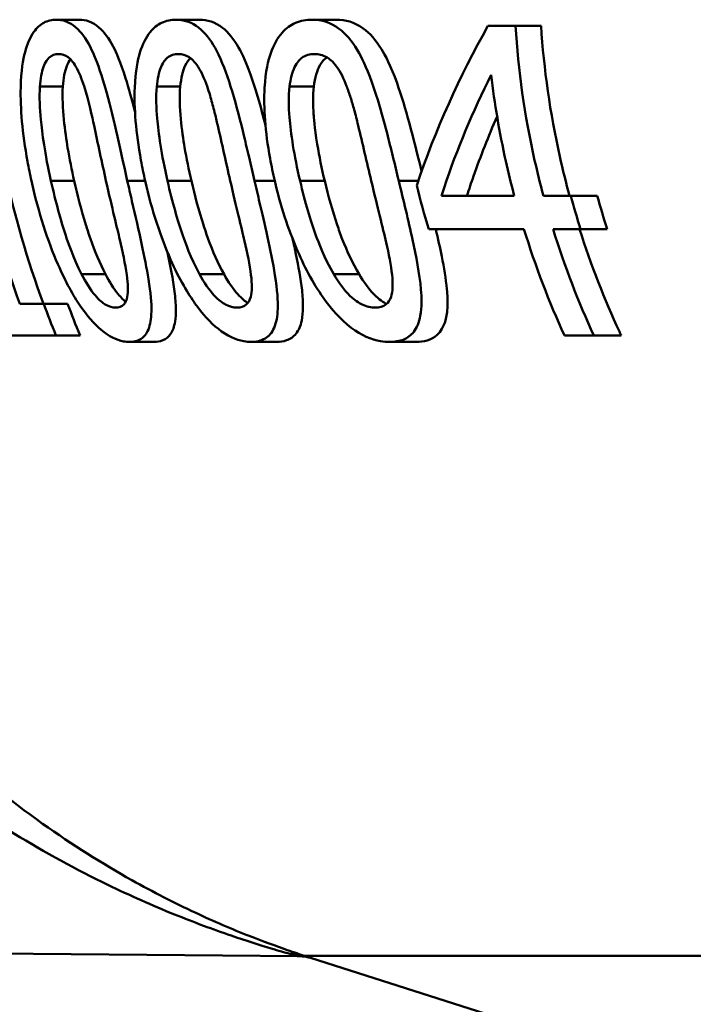
# Model space of a CAD drawing. Units: millimetres. Extents: x 0 to 2100, y 0 to 4114.
# Drawn here: x 1149 to 1156, y 1486 to 1496 of the extents above; entities that cross this region are included whole.
import ezdxf

# ---------------------------------------------------------------- set-up
doc = ezdxf.new("R2010")
doc.units = ezdxf.units.MM
doc.header["$LTSCALE"] = 10
doc.layers.add('Visible Edges(ISO)', color=7, linetype='Continuous', lineweight=50)
doc.layers.add('Visible Tangent Edges(ISO)', color=7, linetype='Continuous', lineweight=50)

msp = doc.modelspace()

# ---------------------------------------------------------------- linework, layer by layer
at = {"layer": 'Visible Edges(ISO)'}
for p, q in [((1149.5876, 1495.802), (1149.81, 1495.802)), ((1150.7491, 1495.802), (1150.9777, 1495.802)), ((1152.0688, 1495.802), (1152.3049, 1495.802)), ((1153.7756, 1495.7412), (1154.0431, 1495.7412)), ((1154.0431, 1495.7412), (1154.2915, 1495.7412)), ((1153.3241, 1494.0953), (1154.0318, 1494.0953)), ((1154.3135, 1494.0953), (1154.5794, 1494.0953)), ((1154.5794, 1494.0953), (1154.8357, 1494.0953)), ((1154.125, 1493.772), (1153.2012, 1493.772)), ((1154.6738, 1493.772), (1154.4074, 1493.772)), ((1154.6738, 1493.772), (1154.9324, 1493.772)), ((1149.2328, 1493.0475), (1149.4671, 1493.0475)), ((1149.4671, 1493.0475), (1149.6983, 1493.0475)), ((1149.5842, 1492.7412), (1148.957, 1492.7412)), ((1149.5842, 1492.7412), (1149.8181, 1492.7412)), ((1154.8025, 1492.7412), (1154.5172, 1492.7412)), ((1154.8025, 1492.7412), (1155.069, 1492.7412)), ((1150.2962, 1492.678), (1150.5345, 1492.678)), ((1151.4777, 1492.678), (1151.723, 1492.678)), ((1152.8217, 1492.678), (1153.0753, 1492.678)), ((1126.535, 1486.9438), (1151.936, 1486.7221)), ((1160.8139, 1483.917), (1152.0555, 1486.7072))]:
    msp.add_line(p, q, dxfattribs=at)
for points, knots in [([(1149.2328, 1493.0475), (1149.0858, 1493.455), (1148.9614, 1493.8888), (1148.7701, 1494.8042), (1148.7085, 1495.2873), (1148.6836, 1495.7509)], [6.2669127, 6.2669127, 6.2669127, 6.2669127, 6.3907742, 6.3907742, 6.5244127, 6.5244127, 6.5244127, 6.5244127]), ([(1148.9015, 1495.7509), (1148.9262, 1495.2995), (1148.9864, 1494.8295), (1149.1782, 1493.9126), (1149.3085, 1493.4653), (1149.4627, 1493.0475)], [0.0491416, 0.0491416, 0.0491416, 0.0491416, 0.179179, 0.179179, 0.3070494, 0.3070494, 0.3070494, 0.3070494]), ([(1149.5876, 1495.802), (1149.5464, 1495.802), (1149.5055, 1495.7935), (1149.4322, 1495.7537), (1149.3996, 1495.725), (1149.3348, 1495.634), (1149.3061, 1495.5685), (1149.2656, 1495.4147), (1149.2464, 1495.3074), (1149.238, 1494.9452), (1149.2584, 1494.7027), (1149.3202, 1494.3646), (1149.3331, 1494.3015), (1149.347, 1494.2387)], [-0.3760486, -0.3760486, -0.3760486, -0.3760486, -0.3072772, -0.3072772, -0.2458652, -0.2458652, -0.1712626, -0.1712626, -0.1032035, -0.1032035, -0.0192729, -0.0192729, 0, 0, 0, 0]), ([(1150.2772, 1494.2412), (1150.1992, 1494.586), (1150.1341, 1494.8901), (1150.0336, 1495.2443), (1149.9947, 1495.3693), (1149.9064, 1495.5661), (1149.8641, 1495.6364), (1149.7618, 1495.7506), (1149.7041, 1495.7833), (1149.6265, 1495.8), (1149.6069, 1495.802), (1149.5876, 1495.802)], [-0.229518, -0.229518, -0.229518, -0.229518, -0.1304781, -0.1304781, -0.0870344, -0.0870344, -0.0530427, -0.0530427, -0.0133596, -0.0133596, 0, 0, 0, 0]), ([(1149.81, 1495.802), (1149.8737, 1495.802), (1149.939, 1495.7813), (1150.0516, 1495.6843), (1150.0972, 1495.623), (1150.1697, 1495.4845), (1150.2115, 1495.3907), (1150.2914, 1495.1367), (1150.3215, 1495.0255), (1150.3518, 1494.9046)], [0, 0, 0, 0, 0.0438058, 0.0438058, 0.0783948, 0.0783948, 0.1031918, 0.1031918, 0.1192272, 0.1192272, 0.1192272, 0.1192272]), ([(1150.7491, 1495.802), (1150.7017, 1495.802), (1150.6545, 1495.7933), (1150.5699, 1495.7525), (1150.5322, 1495.7232), (1150.4577, 1495.6305), (1150.4246, 1495.5643), (1150.378, 1495.4107), (1150.3555, 1495.3044), (1150.3414, 1494.9464), (1150.3598, 1494.7088), (1150.4214, 1494.3724), (1150.4353, 1494.3053), (1150.4504, 1494.2387)], [-0.383122, -0.383122, -0.383122, -0.383122, -0.3109754, -0.3109754, -0.246862, -0.246862, -0.1702295, -0.1702295, -0.1027197, -0.1027197, -0.0204735, -0.0204735, 0, 0, 0, 0]), ([(1151.5107, 1494.2412), (1151.4932, 1494.3166), (1151.4756, 1494.3924), (1151.4424, 1494.5344), (1151.4266, 1494.6012), (1151.3749, 1494.8154), (1151.3366, 1494.9666), (1151.2558, 1495.2344), (1151.2124, 1495.3589), (1151.1179, 1495.554), (1151.0701, 1495.6272), (1150.9534, 1495.7466), (1150.8872, 1495.7812), (1150.7965, 1495.7997), (1150.7727, 1495.802), (1150.7491, 1495.802)], [-0.2218799, -0.2218799, -0.2218799, -0.2218799, -0.1987001, -0.1987001, -0.1781907, -0.1781907, -0.1324009, -0.1324009, -0.0911855, -0.0911855, -0.0559575, -0.0559575, -0.0147164, -0.0147164, 0, 0, 0, 0]), ([(1150.9777, 1495.802), (1151.0521, 1495.802), (1151.1282, 1495.7803), (1151.2578, 1495.6786), (1151.3096, 1495.6149), (1151.3909, 1495.4724), (1151.4383, 1495.3752), (1151.536, 1495.0854), (1151.5766, 1494.9391), (1151.6175, 1494.778)], [0, 0, 0, 0, 0.0460942, 0.0460942, 0.081952, 0.081952, 0.107146, 0.107146, 0.1271656, 0.1271656, 0.1271656, 0.1271656]), ([(1152.0688, 1495.802), (1152.0142, 1495.802), (1151.9595, 1495.793), (1151.8618, 1495.7505), (1151.8182, 1495.72), (1151.7338, 1495.625), (1151.6966, 1495.5587), (1151.6446, 1495.4079), (1151.6182, 1495.3031), (1151.5981, 1494.9495), (1151.6143, 1494.7187), (1151.6753, 1494.3838), (1151.6906, 1494.3109), (1151.7075, 1494.2387)], [-0.3983978, -0.3983978, -0.3983978, -0.3983978, -0.3195154, -0.3195154, -0.2498393, -0.2498393, -0.1697309, -0.1697309, -0.1022426, -0.1022426, -0.0222437, -0.0222437, 0, 0, 0, 0]), ([(1152.9102, 1494.2412), (1152.8914, 1494.319), (1152.8726, 1494.3973), (1152.835, 1494.5505), (1152.8161, 1494.6263), (1152.7646, 1494.8253), (1152.7302, 1494.9508), (1152.6326, 1495.2575), (1152.5816, 1495.3719), (1152.4962, 1495.5374), (1152.4423, 1495.6143), (1152.3102, 1495.7407), (1152.2347, 1495.7778), (1152.1284, 1495.7992), (1152.0985, 1495.802), (1152.0688, 1495.802)], [-0.1633801, -0.1633801, -0.1633801, -0.1633801, -0.152459, -0.152459, -0.1418367, -0.1418367, -0.1242418, -0.1242418, -0.096479, -0.096479, -0.059811, -0.059811, -0.016818, -0.016818, 0, 0, 0, 0]), ([(1152.3049, 1495.802), (1152.3917, 1495.802), (1152.4805, 1495.7791), (1152.6296, 1495.6713), (1152.6884, 1495.6048), (1152.7793, 1495.4573), (1152.8327, 1495.3561), (1152.9778, 1494.9524), (1153.0512, 1494.6617), (1153.1324, 1494.3331)], [0, 0, 0, 0, 0.0489648, 0.0489648, 0.0863244, 0.0863244, 0.1120584, 0.1120584, 0.1475357, 0.1475357, 0.1475357, 0.1475357]), ([(1154.3135, 1494.0953), (1154.2831, 1494.2085), (1154.2549, 1494.3227), (1154.1316, 1494.872), (1154.0697, 1495.3146), (1154.0431, 1495.7412)], [4.0013674, 4.0013674, 4.0013674, 4.0013674, 4.0337711, 4.0337711, 4.1565535, 4.1565535, 4.1565535, 4.1565535]), ([(1154.2915, 1495.7412), (1154.3179, 1495.3264), (1154.3785, 1494.8964), (1154.502, 1494.347), (1154.5337, 1494.2205), (1154.5681, 1494.0953)], [12.5981091, 12.5981091, 12.5981091, 12.5981091, 12.7174192, 12.7174192, 12.7533424, 12.7533424, 12.7533424, 12.7533424]), ([(1149.4292, 1495.1528), (1149.4318, 1495.1903), (1149.436, 1495.2267), (1149.4482, 1495.2916), (1149.4556, 1495.3203), (1149.4824, 1495.3932), (1149.502, 1495.4182), (1149.5452, 1495.4594), (1149.5776, 1495.4689), (1149.61, 1495.4689)], [-0.04812729, -0.04812729, -0.04812729, -0.04812729, -0.04099572, -0.04099572, -0.03445749, -0.03445749, -0.02235571, -0.02235571, 0, 0, 0, 0]), ([(1149.61, 1495.4689), (1149.6408, 1495.4689), (1149.6727, 1495.4604), (1149.7223, 1495.4235), (1149.7488, 1495.3984), (1149.8094, 1495.2935), (1149.8351, 1495.2283), (1149.8575, 1495.1577)], [-0.08699915, -0.08699915, -0.08699915, -0.08699915, -0.04744617, -0.04744617, -0.0237546, -0.0237546, 0, 0, 0, 0]), ([(1150.5623, 1495.1528), (1150.5657, 1495.1898), (1150.5709, 1495.2256), (1150.5852, 1495.2897), (1150.5938, 1495.3181), (1150.625, 1495.3919), (1150.6478, 1495.4173), (1150.6974, 1495.4592), (1150.7349, 1495.4689), (1150.7721, 1495.4689)], [-0.04851473, -0.04851473, -0.04851473, -0.04851473, -0.04164864, -0.04164864, -0.03531826, -0.03531826, -0.02317198, -0.02317198, 0, 0, 0, 0]), ([(1150.7721, 1495.4689), (1150.8067, 1495.4689), (1150.8425, 1495.4606), (1150.899, 1495.4242), (1150.9291, 1495.3989), (1150.997, 1495.2941), (1151.0256, 1495.2289), (1151.0504, 1495.1577)], [-0.08684096, -0.08684096, -0.08684096, -0.08684096, -0.04833683, -0.04833683, -0.02416591, -0.02416591, 0, 0, 0, 0]), ([(1151.8513, 1495.1528), (1151.8555, 1495.1892), (1151.8617, 1495.2243), (1151.8781, 1495.2874), (1151.8879, 1495.3154), (1151.9237, 1495.3904), (1151.9501, 1495.4162), (1152.0068, 1495.4591), (1152.05, 1495.4689), (1152.0926, 1495.4689)], [-0.04910803, -0.04910803, -0.04910803, -0.04910803, -0.04251344, -0.04251344, -0.03639366, -0.03639366, -0.02415667, -0.02415667, 0, 0, 0, 0]), ([(1152.0926, 1495.4689), (1152.1317, 1495.4689), (1152.1722, 1495.4606), (1152.236, 1495.4243), (1152.2698, 1495.399), (1152.3454, 1495.2949), (1152.3772, 1495.2297), (1152.4047, 1495.1577)], [-0.08788672, -0.08788672, -0.08788672, -0.08788672, -0.04918587, -0.04918587, -0.02465939, -0.02465939, 0, 0, 0, 0]), ([(1149.7261, 1495.4179), (1149.714, 1495.403), (1149.7015, 1495.3823), (1149.6801, 1495.3275), (1149.6721, 1495.2986), (1149.6589, 1495.2313), (1149.6544, 1495.1927), (1149.6517, 1495.1528)], [0.02574884, 0.02574884, 0.02574884, 0.02574884, 0.03470543, 0.03470543, 0.04252713, 0.04252713, 0.05137282, 0.05137282, 0.05137282, 0.05137282]), ([(1150.8903, 1495.429), (1150.8726, 1495.4133), (1150.8549, 1495.3907), (1150.8268, 1495.3311), (1150.817, 1495.3018), (1150.8005, 1495.2333), (1150.7945, 1495.1938), (1150.7908, 1495.1528)], [0.02388723, 0.02388723, 0.02388723, 0.02388723, 0.03605569, 0.03605569, 0.04522502, 0.04522502, 0.05559123, 0.05559123, 0.05559123, 0.05559123]), ([(1152.2139, 1495.4368), (1152.1893, 1495.4205), (1152.1661, 1495.3963), (1152.1312, 1495.334), (1152.1194, 1495.3046), (1152.0993, 1495.235), (1152.0919, 1495.1948), (1152.087, 1495.1528)], [0.0223746, 0.0223746, 0.0223746, 0.0223746, 0.03775303, 0.03775303, 0.04846798, 0.04846798, 0.06055146, 0.06055146, 0.06055146, 0.06055146]), ([(1153.3241, 1494.0953), (1153.3325, 1494.1214), (1153.3412, 1494.1474), (1153.4755, 1494.5461), (1153.6305, 1494.9137), (1153.8063, 1495.2671)], [4.7045439, 4.7045439, 4.7045439, 4.7045439, 4.7143183, 4.7143183, 4.8544454, 4.8544454, 4.8544454, 4.8544454]), ([(1153.8063, 1495.2671), (1153.8395, 1494.9893), (1153.8874, 1494.7086), (1153.9747, 1494.3186), (1154.0022, 1494.2065), (1154.0318, 1494.0953)], [12.9167107, 12.9167107, 12.9167107, 12.9167107, 12.9950939, 12.9950939, 13.02689, 13.02689, 13.02689, 13.02689]), ([(1149.5363, 1494.2387), (1149.4776, 1494.5027), (1149.4499, 1494.7077), (1149.4275, 1494.9399), (1149.4226, 1495.053), (1149.4292, 1495.1528)], [-0.07040875, -0.07040875, -0.07040875, -0.07040875, -0.03230085, -0.03230085, 0, 0, 0, 0]), ([(1149.6517, 1495.1528), (1149.6452, 1495.053), (1149.6504, 1494.94), (1149.6708, 1494.7351), (1149.6869, 1494.6286), (1149.7162, 1494.4527), (1149.7377, 1494.345), (1149.7619, 1494.2387)], [0, 0, 0, 0, 0.0322792, 0.0322792, 0.0621654, 0.0621654, 0.108823, 0.108823, 0.108823, 0.108823]), ([(1149.8575, 1495.1577), (1149.9028, 1495.015), (1149.937, 1494.8552), (1149.9914, 1494.6043), (1150.0301, 1494.4186), (1150.0701, 1494.2412)], [-0.07914407, -0.07914407, -0.07914407, -0.07914407, -0.05456119, -0.05456119, 0, 0, 0, 0]), ([(1150.6667, 1494.2387), (1150.6078, 1494.4964), (1150.5784, 1494.706), (1150.557, 1494.9467), (1150.5536, 1495.056), (1150.5623, 1495.1528)], [-0.072994, -0.072994, -0.072994, -0.072994, -0.03138372, -0.03138372, 0, 0, 0, 0]), ([(1150.7908, 1495.1528), (1150.7822, 1495.0554), (1150.7859, 1494.9454), (1150.8049, 1494.7408), (1150.8211, 1494.6342), (1150.8508, 1494.4568), (1150.8731, 1494.3469), (1150.8984, 1494.2387)], [0, 0, 0, 0, 0.031566, 0.031566, 0.0620798, 0.0620798, 0.1111096, 0.1111096, 0.1111096, 0.1111096]), ([(1151.0504, 1495.1577), (1151.0608, 1495.1279), (1151.0706, 1495.0971), (1151.0937, 1495.0197), (1151.1067, 1494.972), (1151.126, 1494.896), (1151.133, 1494.8676), (1151.1445, 1494.8191), (1151.1485, 1494.802), (1151.1937, 1494.6045), (1151.234, 1494.4187), (1151.2751, 1494.2412)], [-0.1051803, -0.1051803, -0.1051803, -0.1051803, -0.0924796, -0.0924796, -0.0736237, -0.0736237, -0.0625185, -0.0625185, -0.0546752, -0.0546752, 0, 0, 0, 0]), ([(1151.9531, 1494.2387), (1151.8943, 1494.4884), (1151.8623, 1494.7035), (1151.8422, 1494.9541), (1151.8405, 1495.0592), (1151.8513, 1495.1528)], [-0.07599922, -0.07599922, -0.07599922, -0.07599922, -0.03039211, -0.03039211, 0, 0, 0, 0]), ([(1152.087, 1495.1528), (1152.0774, 1495.0682), (1152.0781, 1494.9744), (1152.086, 1494.8612), (1152.0927, 1494.7616), (1152.1392, 1494.4763), (1152.1638, 1494.3564), (1152.1922, 1494.2387)], [0, 0, 0, 0, 0.02747681, 0.02747681, 0.03438597, 0.03438597, 0.03933566, 0.03933566, 0.03933566, 0.03933566]), ([(1152.4047, 1495.1577), (1152.4183, 1495.1223), (1152.4309, 1495.0854), (1152.4551, 1495.009), (1152.4668, 1494.9689), (1152.4847, 1494.9038), (1152.4913, 1494.8787), (1152.5041, 1494.8288), (1152.5094, 1494.8079), (1152.5587, 1494.6047), (1152.6007, 1494.4188), (1152.6432, 1494.2412)], [-0.1056598, -0.1056598, -0.1056598, -0.1056598, -0.0903987, -0.0903987, -0.0744167, -0.0744167, -0.0645393, -0.0645393, -0.0548092, -0.0548092, 0, 0, 0, 0]), ([(1153.8647, 1494.8633), (1153.7812, 1494.6728), (1153.7045, 1494.4794), (1153.6139, 1494.2216), (1153.5926, 1494.1585), (1153.5722, 1494.0953)], [13.14206965, 13.14206965, 13.14206965, 13.14206965, 13.21547056, 13.21547056, 13.23917064, 13.23917064, 13.23917064, 13.23917064]), ([(1149.347, 1494.2387), (1149.416, 1493.9273), (1149.5051, 1493.656), (1149.6791, 1493.2572), (1149.7536, 1493.1258), (1149.8859, 1492.9316), (1149.9539, 1492.853), (1150.0991, 1492.7307), (1150.1712, 1492.6957), (1150.2584, 1492.6797), (1150.2776, 1492.678), (1150.2962, 1492.678)], [-0.1900305, -0.1900305, -0.1900305, -0.1900305, -0.1368901, -0.1368901, -0.0959403, -0.0959403, -0.0562772, -0.0562772, -0.0126733, -0.0126733, 0, 0, 0, 0]), ([(1149.8341, 1493.3344), (1149.7525, 1493.4935), (1149.7006, 1493.6457), (1149.6318, 1493.8554), (1149.5826, 1494.0306), (1149.5363, 1494.2387)], [-0.09304056, -0.09304056, -0.09304056, -0.09304056, -0.06396527, -0.06396527, 0, 0, 0, 0]), ([(1149.7619, 1494.2387), (1149.7942, 1494.0968), (1149.8322, 1493.9519), (1149.8874, 1493.7728), (1149.9038, 1493.7217), (1149.9611, 1493.557), (1150.0098, 1493.4413), (1150.0655, 1493.3344)], [0, 0, 0, 0, 0.04366365, 0.04366365, 0.0569757, 0.0569757, 0.09234627, 0.09234627, 0.09234627, 0.09234627]), ([(1150.0701, 1494.2412), (1150.1304, 1493.9733), (1150.1773, 1493.7841), (1150.23, 1493.5569), (1150.2572, 1493.433), (1150.2718, 1493.3271)], [-0.07077036, -0.07077036, -0.07077036, -0.07077036, -0.03443586, -0.03443586, 0, 0, 0, 0]), ([(1150.2962, 1492.678), (1150.3375, 1492.678), (1150.3769, 1492.6864), (1150.4394, 1492.7273), (1150.4637, 1492.7565), (1150.5, 1492.8447), (1150.5095, 1492.9031), (1150.5128, 1493.0531), (1150.504, 1493.1542), (1150.4493, 1493.4921), (1150.39, 1493.748), (1150.3072, 1494.1093), (1150.2921, 1494.1754), (1150.2772, 1494.2412)], [-0.3214589, -0.3214589, -0.3214589, -0.3214589, -0.2677756, -0.2677756, -0.2207431, -0.2207431, -0.1697521, -0.1697521, -0.1113079, -0.1113079, -0.020246, -0.020246, 0, 0, 0, 0]), ([(1150.4504, 1494.2387), (1150.5164, 1493.9486), (1150.6014, 1493.6935), (1150.7854, 1493.2776), (1150.8686, 1493.1425), (1151.0056, 1492.9492), (1151.0817, 1492.8656), (1151.2463, 1492.7353), (1151.3291, 1492.6978), (1151.4317, 1492.6799), (1151.455, 1492.678), (1151.4777, 1492.678)], [-0.1805727, -0.1805727, -0.1805727, -0.1805727, -0.1398556, -0.1398556, -0.1019682, -0.1019682, -0.0600087, -0.0600087, -0.0139469, -0.0139469, 0, 0, 0, 0]), ([(1150.9781, 1493.3344), (1150.891, 1493.4936), (1150.8368, 1493.6457), (1150.7652, 1493.8552), (1150.7143, 1494.0305), (1150.6667, 1494.2387)], [-0.0932442, -0.0932442, -0.0932442, -0.0932442, -0.06409131, -0.06409131, 0, 0, 0, 0]), ([(1150.8984, 1494.2387), (1150.9317, 1494.0963), (1150.971, 1493.951), (1151.0284, 1493.7717), (1151.0455, 1493.7206), (1151.1055, 1493.5557), (1151.1568, 1493.4405), (1151.2159, 1493.3344)], [0, 0, 0, 0, 0.04388621, 0.04388621, 0.05718411, 0.05718411, 0.0924638, 0.0924638, 0.0924638, 0.0924638]), ([(1151.2751, 1494.2412), (1151.3354, 1493.981), (1151.384, 1493.7876), (1151.4411, 1493.5401), (1151.4651, 1493.4249), (1151.4769, 1493.3271)], [-0.06793439, -0.06793439, -0.06793439, -0.06793439, -0.03174551, -0.03174551, 0, 0, 0, 0]), ([(1151.4777, 1492.678), (1151.5271, 1492.678), (1151.5748, 1492.6872), (1151.651, 1492.7335), (1151.6809, 1492.7669), (1151.7231, 1492.8649), (1151.7341, 1492.9259), (1151.7394, 1493.0726), (1151.7333, 1493.1749), (1151.6712, 1493.565), (1151.6051, 1493.8377), (1151.5441, 1494.0986), (1151.5273, 1494.17), (1151.5107, 1494.2412)], [-0.226413, -0.226413, -0.226413, -0.226413, -0.1867654, -0.1867654, -0.1516661, -0.1516661, -0.1167469, -0.1167469, -0.0804704, -0.0804704, -0.0219148, -0.0219148, 0, 0, 0, 0]), ([(1151.7075, 1494.2387), (1151.7619, 1494.0067), (1151.8354, 1493.7744), (1152.0038, 1493.3869), (1152.0941, 1493.2208), (1152.2547, 1493.0015), (1152.3413, 1492.8974), (1152.548, 1492.7419), (1152.6432, 1492.7009), (1152.7643, 1492.6803), (1152.7933, 1492.678), (1152.8217, 1492.678)], [-0.3360045, -0.3360045, -0.3360045, -0.3360045, -0.2163623, -0.2163623, -0.1195984, -0.1195984, -0.0648025, -0.0648025, -0.0158527, -0.0158527, 0, 0, 0, 0]), ([(1152.2802, 1493.3344), (1152.1868, 1493.4937), (1152.13, 1493.6457), (1152.0551, 1493.8551), (1152.0023, 1494.0304), (1151.9531, 1494.2387)], [-0.093458, -0.093458, -0.093458, -0.093458, -0.06423234, -0.06423234, 0, 0, 0, 0]), ([(1152.1922, 1494.2387), (1152.2267, 1494.0957), (1152.2676, 1493.95), (1152.3276, 1493.7706), (1152.3455, 1493.7195), (1152.4087, 1493.5543), (1152.4629, 1493.4397), (1152.5257, 1493.3344)], [0, 0, 0, 0, 0.04413057, 0.04413057, 0.05743298, 0.05743298, 0.0927046, 0.0927046, 0.0927046, 0.0927046]), ([(1152.6432, 1494.2412), (1152.7049, 1493.9838), (1152.7563, 1493.7841), (1152.8142, 1493.5311), (1152.8363, 1493.4211), (1152.8459, 1493.3271)], [-0.06897682, -0.06897682, -0.06897682, -0.06897682, -0.03044307, -0.03044307, 0, 0, 0, 0]), ([(1152.8217, 1492.678), (1152.8702, 1492.678), (1152.9176, 1492.6849), (1152.9967, 1492.7182), (1153.0299, 1492.7419), (1153.0871, 1492.8158), (1153.1081, 1492.8667), (1153.1353, 1493.014), (1153.1327, 1493.1065), (1153.1128, 1493.3381), (1153.0792, 1493.5098), (1153.0039, 1493.8559), (1152.9557, 1494.0527), (1152.9102, 1494.2412)], [-0.1948162, -0.1948162, -0.1948162, -0.1948162, -0.1735508, -0.1735508, -0.1551034, -0.1551034, -0.1346389, -0.1346389, -0.1079329, -0.1079329, -0.0581801, -0.0581801, 0, 0, 0, 0]), ([(1153.2693, 1493.772), (1153.2914, 1493.6776), (1153.3111, 1493.5889), (1153.3491, 1493.3995), (1153.3679, 1493.29), (1153.3828, 1493.1311), (1153.3853, 1493.0753), (1153.381, 1492.9723), (1153.3746, 1492.9261), (1153.346, 1492.8238), (1153.3185, 1492.7782), (1153.2264, 1492.695), (1153.1519, 1492.678), (1153.0753, 1492.678)], [0.0523035, 0.0523035, 0.0523035, 0.0523035, 0.0867238, 0.0867238, 0.1309471, 0.1309471, 0.1560533, 0.1560533, 0.1802725, 0.1802725, 0.2164906, 0.2164906, 0.2728395, 0.2728395, 0.2728395, 0.2728395]), ([(1154.6642, 1493.772), (1154.7755, 1493.423), (1154.9082, 1493.0881), (1155.0572, 1492.7663), (1155.0631, 1492.7538), (1155.069, 1492.7412)], [12.7845598, 12.7845598, 12.7845598, 12.7845598, 12.8867739, 12.8867739, 12.8909298, 12.8909298, 12.8909298, 12.8909298]), ([(1151.8809, 1493.6754), (1151.8924, 1493.6244), (1151.9031, 1493.5752), (1151.9374, 1493.4111), (1151.9598, 1493.2903), (1151.9784, 1493.1222), (1151.982, 1493.0668), (1151.981, 1492.9679), (1151.9771, 1492.9249), (1151.9579, 1492.8326), (1151.9393, 1492.7904), (1151.8885, 1492.7265), (1151.8572, 1492.706), (1151.7917, 1492.6825), (1151.7578, 1492.678), (1151.723, 1492.678)], [0.0640568, 0.0640568, 0.0640568, 0.0640568, 0.0833661, 0.0833661, 0.1309857, 0.1309857, 0.1557705, 0.1557705, 0.1779788, 0.1779788, 0.2089727, 0.2089727, 0.2398617, 0.2398617, 0.2675855, 0.2675855, 0.2675855, 0.2675855]), ([(1150.6665, 1493.5487), (1150.6669, 1493.547), (1150.6672, 1493.5454), (1150.6949, 1493.4168), (1150.7209, 1493.2848), (1150.7432, 1493.1066), (1150.7479, 1493.0502), (1150.749, 1492.9525), (1150.7464, 1492.9113), (1150.7321, 1492.8264), (1150.7181, 1492.7879), (1150.6776, 1492.7264), (1150.651, 1492.7058), (1150.5944, 1492.6825), (1150.565, 1492.678), (1150.5345, 1492.678)], [0.0804573, 0.0804573, 0.0804573, 0.0804573, 0.0811239, 0.0811239, 0.1323638, 0.1323638, 0.1577817, 0.1577817, 0.1794101, 0.1794101, 0.2076491, 0.2076491, 0.2378548, 0.2378548, 0.2646441, 0.2646441, 0.2646441, 0.2646441]), ([(1150.1646, 1493.011), (1150.1333, 1493.011), (1150.0994, 1493.0195), (1150.0393, 1493.0554), (1150.0065, 1493.0802), (1149.9176, 1493.186), (1149.8738, 1493.2563), (1149.8341, 1493.3344)], [-0.08890749, -0.08890749, -0.08890749, -0.08890749, -0.05236144, -0.05236144, -0.0277081, -0.0277081, 0, 0, 0, 0]), ([(1150.0655, 1493.3344), (1150.1032, 1493.2614), (1150.1446, 1493.1951), (1150.2173, 1493.1062), (1150.2415, 1493.0829), (1150.261, 1493.067)], [0, 0, 0, 0, 0.02597363, 0.02597363, 0.04264282, 0.04264282, 0.04264282, 0.04264282]), ([(1150.2718, 1493.3271), (1150.2778, 1493.2851), (1150.282, 1493.2439), (1150.2836, 1493.1718), (1150.2818, 1493.1407), (1150.2701, 1493.082), (1150.2593, 1493.0587), (1150.2229, 1493.0191), (1150.1945, 1493.011), (1150.1646, 1493.011)], [-0.06071483, -0.06071483, -0.06071483, -0.06071483, -0.04710403, -0.04710403, -0.03488533, -0.03488533, -0.02038315, -0.02038315, 0, 0, 0, 0]), ([(1151.3424, 1493.011), (1151.3068, 1493.011), (1151.2688, 1493.0194), (1151.2016, 1493.055), (1151.1657, 1493.0796), (1151.069, 1493.1842), (1151.0212, 1493.2549), (1150.9781, 1493.3344)], [-0.08925186, -0.08925186, -0.08925186, -0.08925186, -0.05338411, -0.05338411, -0.02855261, -0.02855261, 0, 0, 0, 0]), ([(1151.2159, 1493.3344), (1151.2564, 1493.261), (1151.301, 1493.1949), (1151.3891, 1493.0961), (1151.422, 1493.0702), (1151.4459, 1493.0547)], [0, 0, 0, 0, 0.02645614, 0.02645614, 0.0485637, 0.0485637, 0.0485637, 0.0485637]), ([(1151.4769, 1493.3271), (1151.4822, 1493.2852), (1151.4853, 1493.2441), (1151.4845, 1493.1721), (1151.4812, 1493.1411), (1151.4657, 1493.0824), (1151.4525, 1493.0592), (1151.4095, 1493.0191), (1151.3765, 1493.011), (1151.3424, 1493.011)], [-0.06141041, -0.06141041, -0.06141041, -0.06141041, -0.04784821, -0.04784821, -0.03561776, -0.03561776, -0.02098588, -0.02098588, 0, 0, 0, 0]), ([(1152.6818, 1493.011), (1152.6417, 1493.011), (1152.5993, 1493.0193), (1152.5231, 1493.0552), (1152.4839, 1493.0801), (1152.3797, 1493.1822), (1152.3273, 1493.2534), (1152.2802, 1493.3344)], [-0.08722268, -0.08722268, -0.08722268, -0.08722268, -0.05402, -0.05402, -0.02954702, -0.02954702, 0, 0, 0, 0]), ([(1152.5257, 1493.3344), (1152.5693, 1493.2606), (1152.6175, 1493.1947), (1152.7231, 1493.0863), (1152.7653, 1493.06), (1152.792, 1493.0461)], [0, 0, 0, 0, 0.02702859, 0.02702859, 0.0547457, 0.0547457, 0.0547457, 0.0547457]), ([(1152.8459, 1493.3271), (1152.8504, 1493.2853), (1152.8526, 1493.2444), (1152.8491, 1493.1726), (1152.8443, 1493.1417), (1152.8247, 1493.0829), (1152.809, 1493.0597), (1152.7587, 1493.0191), (1152.7205, 1493.011), (1152.6818, 1493.011)], [-0.0623044, -0.0623044, -0.0623044, -0.0623044, -0.04880163, -0.04880163, -0.03655544, -0.03655544, -0.02172487, -0.02172487, 0, 0, 0, 0]), ([(1152.0703, 1486.7025), (1152.0697, 1486.7027), (1152.0689, 1486.7029), (1152.0668, 1486.7035), (1152.0652, 1486.704), (1152.0615, 1486.705), (1152.0599, 1486.7054), (1152.055, 1486.7067), (1152.0514, 1486.7076), (1152.04, 1486.7103), (1152.0336, 1486.7118), (1152.0084, 1486.7164), (1151.9989, 1486.7216), (1151.936, 1486.7221)], [0.03869807, 0.03869807, 0.03869807, 0.03869807, 0.039749628, 0.039749628, 0.041141081, 0.041141081, 0.041893407, 0.041893407, 0.043001846, 0.043001846, 0.043901886, 0.043901886, 0.044788411, 0.044788411, 0.044788411, 0.044788411])]:
    msp.add_open_spline(points, degree=3, knots=knots, dxfattribs=at)
for points in [[(1153.7756, 1495.7412), (1153.5027, 1495.2542), (1153.2634, 1494.73), (1153.0849, 1494.195)], [(1153.0849, 1494.195), (1153.1203, 1494.0526), (1153.1591, 1493.9113), (1153.2012, 1493.772)], [(1154.6738, 1493.772), (1154.6404, 1493.8786), (1154.6088, 1493.9865), (1154.5794, 1494.0953)], [(1154.8357, 1494.0953), (1154.8659, 1493.9865), (1154.8982, 1493.8785), (1154.9324, 1493.772)], [(1154.125, 1493.772), (1154.2369, 1493.4104), (1154.3712, 1493.0627), (1154.5172, 1492.7412)], [(1154.8025, 1492.7412), (1154.6555, 1493.0624), (1154.5202, 1493.4101), (1154.4074, 1493.772)], [(1149.5842, 1492.7412), (1149.5439, 1492.8414), (1149.5048, 1492.9436), (1149.4671, 1493.0475)], [(1149.6983, 1493.0475), (1149.7369, 1492.9435), (1149.7769, 1492.8412), (1149.8181, 1492.7412)]]:
    msp.add_open_spline(points, degree=3, dxfattribs=at)
at = {"layer": 'Visible Tangent Edges(ISO)'}
for p, q in [((1149.4292, 1495.1528), (1149.6517, 1495.1528)), ((1150.5623, 1495.1528), (1150.7908, 1495.1528)), ((1151.8513, 1495.1528), (1152.087, 1495.1528)), ((1149.5363, 1494.2387), (1149.7619, 1494.2387)), ((1150.2772, 1494.2412), (1150.4499, 1494.2412)), ((1150.6667, 1494.2387), (1150.8984, 1494.2387)), ((1151.5107, 1494.2412), (1151.7069, 1494.2412)), ((1151.9531, 1494.2387), (1152.1922, 1494.2387)), ((1152.9102, 1494.2412), (1153.1005, 1494.2412)), ((1149.8341, 1493.3344), (1150.0655, 1493.3344)), ((1150.9781, 1493.3344), (1151.2159, 1493.3344)), ((1152.2802, 1493.3344), (1152.5257, 1493.3344)), ((1233.0705, 1486.7251), (1152, 1486.7251))]:
    msp.add_line(p, q, dxfattribs=at)
msp.add_ellipse((1151.8482, 1486.2486), major_axis=(0.1534, 0.4759), ratio=0.929692, start_param=0.003789, end_param=0.324546, dxfattribs=at)
for points, knots in [([(1152, 1486.7251), (1151.9557, 1486.7393), (1151.8963, 1486.759), (1151.721, 1486.8197), (1151.5944, 1486.8659), (1151.2949, 1486.9841), (1151.1172, 1487.0599), (1150.7337, 1487.2391), (1150.5265, 1487.3448), (1150.0341, 1487.6205), (1149.7431, 1487.8033), (1149.1303, 1488.2379), (1148.8094, 1488.4958), (1148.028, 1489.2089), (1147.5713, 1489.7107), (1147.1687, 1490.2443)], [0, 0, 0, 0, 0.0397772, 0.0397772, 0.1034208, 0.1034208, 0.1820071, 0.1820071, 0.2690759, 0.2690759, 0.3908497, 0.3908497, 0.528636, 0.528636, 0.7391734, 0.7391734, 0.7391734, 0.7391734]), ([(1146.7746, 1489.9438), (1147.1972, 1489.4597), (1147.677, 1489.0043), (1148.4982, 1488.3566), (1148.8356, 1488.1223), (1149.4799, 1487.7271), (1149.7859, 1487.5609), (1150.3036, 1487.31), (1150.5214, 1487.2137), (1150.9247, 1487.0505), (1151.1115, 1486.9814), (1151.4263, 1486.8736), (1151.5594, 1486.8315), (1151.7437, 1486.7761), (1151.8061, 1486.7582), (1151.8526, 1486.7452)], [-0.7391734, -0.7391734, -0.7391734, -0.7391734, -0.528636, -0.528636, -0.3908497, -0.3908497, -0.2690759, -0.2690759, -0.1820071, -0.1820071, -0.1034208, -0.1034208, -0.0397772, -0.0397772, 0, 0, 0, 0])]:
    msp.add_open_spline(points, degree=3, knots=knots, dxfattribs=at)
for points in [[(1151.8526, 1486.7452), (1151.9049, 1486.7305), (1151.9347, 1486.7223), (1151.9359, 1486.7222)], [(1152.0552, 1486.7073), (1152.0415, 1486.7117), (1152.0229, 1486.7177), (1152, 1486.7251)]]:
    msp.add_open_spline(points, degree=3, dxfattribs=at)

doc.saveas('drawing.dxf')
